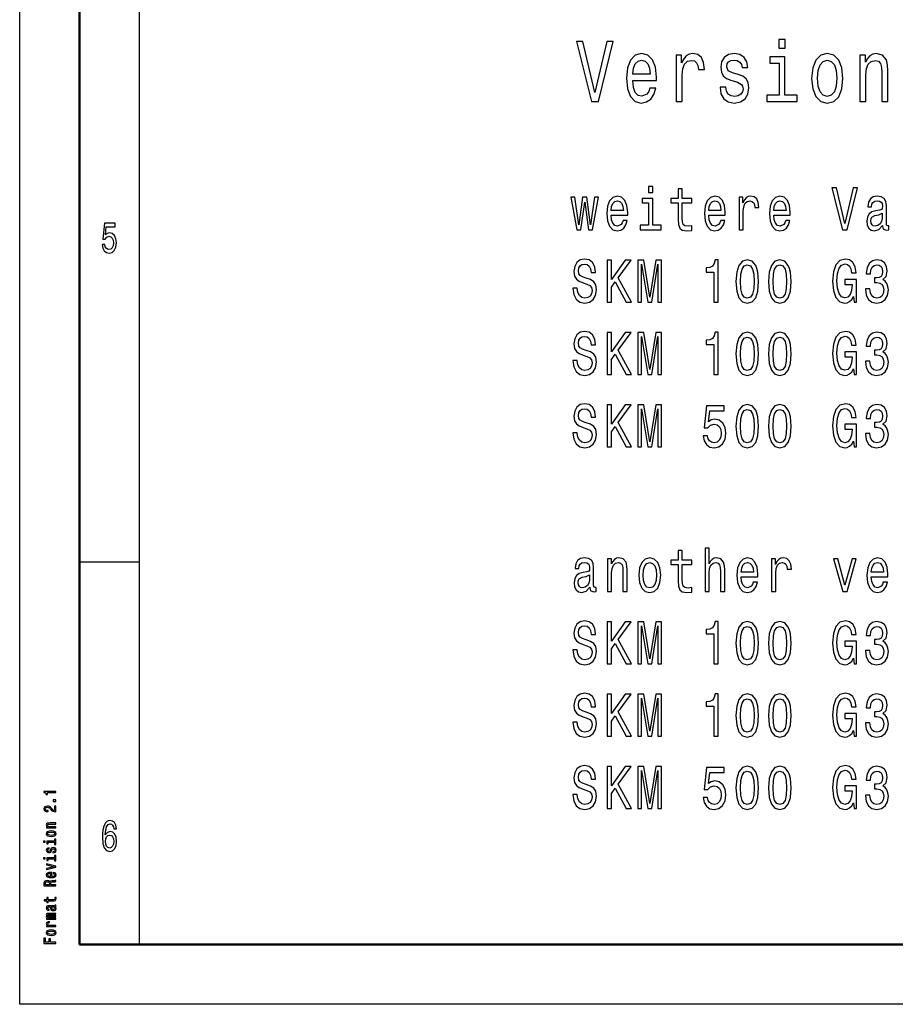
# Model space of a CAD drawing. Extents: x 0 to 420, y 0 to 297.
# Drawn here: x 0 to 73, y 0 to 82 of the extents above; entities that cross this region are included whole.
import ezdxf

# ---------------------------------------------------------------- set-up
doc = ezdxf.new("R2010")
doc.units = 0

msp = doc.modelspace()

# ---------------------------------------------------------------- linework, layer by layer
at = {"color": 7, "lineweight": 25}
for p, q in [((0, 0), (0, 297)), ((10, 5), (10, 287)), ((420, 0), (0, 0))]:
    msp.add_line(p, q, dxfattribs=at)
at = {"color": 7, "lineweight": 50}
for p, q in [((5, 5), (5, 292)), ((415, 5), (5, 5))]:
    msp.add_line(p, q, dxfattribs=at)
at = {"color": 7, "lineweight": 25, "ltscale": 0.125}
msp.add_line((5, 37), (10, 37), dxfattribs=at)
at = {"color": 7, "lineweight": 25}
for points in [[(49.061, 80.477), (48.083, 76.219), (47.077, 80.477), (46.543, 80.477), (47.802, 75.47), (48.364, 75.47), (49.595, 80.477)], [(63.98, 80.643), (63.458, 80.643), (63.458, 79.922), (63.98, 79.922)], [(51.235, 77.221), (53.213, 77.221), (53.219, 77.516), (53.129, 78.344), (52.882, 78.964), (52.489, 79.339), (51.966, 79.476), (51.455, 79.332), (51.061, 78.928), (50.808, 78.272), (50.718, 77.408), (50.803, 76.522), (51.056, 75.873), (51.443, 75.47), (51.949, 75.333), (52.387, 75.427), (52.747, 75.672), (53.011, 76.061), (53.163, 76.579), (52.674, 76.579), (52.573, 76.291), (52.427, 76.075), (52.011, 75.902), (51.691, 75.981), (51.449, 76.234), (51.292, 76.644), (51.235, 77.199)], [(54.871, 75.47), (55.366, 75.47), (55.366, 77.682), (55.416, 78.215), (55.568, 78.597), (55.815, 78.827), (56.147, 78.906), (56.394, 78.856), (56.579, 78.712), (56.692, 78.467), (56.731, 78.136), (57.231, 78.136), (57.164, 78.719), (56.978, 79.137), (56.669, 79.389), (56.248, 79.476), (55.961, 79.418), (55.714, 79.274), (55.495, 79.029), (55.321, 78.698), (55.321, 79.339), (54.871, 79.339)], [(60.047, 77.725), (59.569, 77.869), (59.215, 78.035), (59.097, 78.373), (59.131, 78.611), (59.249, 78.784), (59.44, 78.892), (59.715, 78.935), (59.979, 78.892), (60.187, 78.762), (60.322, 78.568), (60.378, 78.308), (60.861, 78.308), (60.861, 78.323), (60.777, 78.791), (60.547, 79.159), (60.187, 79.389), (59.715, 79.476), (59.237, 79.389), (58.889, 79.151), (58.67, 78.798), (58.602, 78.352), (58.653, 77.919), (58.81, 77.617), (59.069, 77.401), (59.445, 77.249), (59.996, 77.076), (60.333, 76.896), (60.423, 76.752), (60.457, 76.536), (60.406, 76.27), (60.271, 76.068), (60.052, 75.938), (59.76, 75.895), (59.451, 75.938), (59.226, 76.089), (59.074, 76.334), (59.013, 76.673), (58.535, 76.673), (58.614, 76.097), (58.844, 75.679), (59.209, 75.427), (59.715, 75.333), (60.243, 75.427), (60.631, 75.679), (60.867, 76.082), (60.951, 76.608), (60.89, 77.062), (60.715, 77.372), (60.429, 77.574)], [(63.963, 76.003), (63.963, 79.209), (62.693, 79.209), (62.693, 78.669), (63.469, 78.669), (63.469, 76.003), (62.457, 76.003), (62.457, 75.47), (64.986, 75.47), (64.986, 76.003)], [(66.189, 77.401), (66.278, 76.522), (66.537, 75.873), (66.947, 75.47), (67.498, 75.333), (68.043, 75.47), (68.453, 75.866), (68.712, 76.515), (68.807, 77.401), (68.712, 78.28), (68.453, 78.935), (68.043, 79.332), (67.498, 79.476), (66.947, 79.332), (66.537, 78.928), (66.278, 78.28)], [(70.218, 75.47), (70.712, 75.47), (70.712, 77.703), (70.763, 78.215), (70.926, 78.589), (71.179, 78.82), (71.516, 78.906), (71.785, 78.834), (71.954, 78.64), (72.038, 78.316), (72.066, 77.883), (72.066, 75.47), (72.561, 75.47), (72.561, 78.013), (72.539, 78.525), (72.437, 78.95), (72.106, 79.339), (71.589, 79.476), (71.302, 79.425), (71.061, 79.288), (70.853, 79.058), (70.69, 78.748), (70.69, 79.339), (70.218, 79.339)], [(51.235, 77.754), (51.297, 78.251), (51.449, 78.618), (51.679, 78.842), (51.983, 78.921), (52.281, 78.842), (52.511, 78.618), (52.651, 78.251), (52.702, 77.754)], [(66.694, 77.408), (66.745, 78.056), (66.902, 78.525), (67.155, 78.813), (67.498, 78.914), (67.835, 78.813), (68.088, 78.532), (68.245, 78.056), (68.301, 77.408), (68.245, 76.752), (68.088, 76.277), (67.835, 75.989), (67.498, 75.895), (67.155, 75.989), (66.902, 76.277), (66.745, 76.752)], [(52.916, 68.373), (52.55, 68.373), (52.55, 67.868), (52.916, 67.868)], [(49.431, 65.977), (50.815, 65.977), (50.819, 66.184), (50.756, 66.764), (50.583, 67.198), (50.308, 67.46), (49.942, 67.556), (49.584, 67.455), (49.309, 67.172), (49.132, 66.713), (49.069, 66.108), (49.128, 65.488), (49.305, 65.034), (49.576, 64.752), (49.93, 64.656), (50.237, 64.721), (50.489, 64.893), (50.674, 65.165), (50.78, 65.528), (50.438, 65.528), (50.367, 65.326), (50.265, 65.175), (49.974, 65.054), (49.749, 65.11), (49.58, 65.286), (49.47, 65.574), (49.431, 65.962)], [(55.028, 66.991), (55.028, 65.634), (55.052, 65.195), (55.162, 64.893), (55.382, 64.716), (55.756, 64.656), (56.165, 64.681), (56.165, 65.064), (55.866, 65.034), (55.595, 65.074), (55.449, 65.2), (55.386, 65.412), (55.374, 65.71), (55.374, 66.991), (56.165, 66.991), (56.165, 67.369), (55.374, 67.369), (55.374, 68.161), (55.028, 68.161), (55.028, 67.369), (54.43, 67.369), (54.43, 66.991)], [(57.585, 65.977), (58.97, 65.977), (58.974, 66.184), (58.911, 66.764), (58.738, 67.198), (58.462, 67.46), (58.096, 67.556), (57.738, 67.455), (57.463, 67.172), (57.286, 66.713), (57.223, 66.108), (57.282, 65.488), (57.459, 65.034), (57.731, 64.752), (58.085, 64.656), (58.391, 64.721), (58.643, 64.893), (58.828, 65.165), (58.934, 65.528), (58.592, 65.528), (58.521, 65.326), (58.419, 65.175), (58.128, 65.054), (57.904, 65.11), (57.734, 65.286), (57.624, 65.574), (57.585, 65.962)], [(60.13, 64.752), (60.476, 64.752), (60.476, 66.3), (60.512, 66.673), (60.618, 66.94), (60.791, 67.102), (61.023, 67.157), (61.196, 67.122), (61.326, 67.021), (61.405, 66.85), (61.432, 66.618), (61.782, 66.618), (61.735, 67.026), (61.605, 67.319), (61.389, 67.495), (61.094, 67.556), (60.893, 67.515), (60.72, 67.414), (60.567, 67.243), (60.445, 67.011), (60.445, 67.46), (60.13, 67.46)], [(63.021, 65.977), (64.406, 65.977), (64.41, 66.184), (64.347, 66.764), (64.174, 67.198), (63.898, 67.46), (63.533, 67.556), (63.175, 67.455), (62.899, 67.172), (62.722, 66.713), (62.659, 66.108), (62.718, 65.488), (62.895, 65.034), (63.167, 64.752), (63.521, 64.656), (63.828, 64.721), (64.079, 64.893), (64.264, 65.165), (64.37, 65.528), (64.028, 65.528), (63.957, 65.326), (63.855, 65.175), (63.564, 65.054), (63.34, 65.11), (63.171, 65.286), (63.061, 65.574), (63.021, 65.962)], [(69.653, 68.257), (68.969, 65.276), (68.265, 68.257), (67.891, 68.257), (68.772, 64.752), (69.165, 64.752), (70.027, 68.257)], [(72.127, 65.105), (72.127, 65.089), (72.147, 64.918), (72.206, 64.797), (72.454, 64.701), (72.647, 64.741), (72.647, 65.084), (72.564, 65.069), (72.454, 65.135), (72.434, 65.337), (72.434, 66.739), (72.387, 67.097), (72.249, 67.349), (72.009, 67.5), (71.671, 67.556), (71.341, 67.495), (71.097, 67.324), (70.943, 67.056), (70.892, 66.703), (70.892, 66.673), (71.203, 66.673), (71.231, 66.885), (71.317, 67.036), (71.459, 67.127), (71.659, 67.162), (71.852, 67.137), (71.99, 67.061), (72.072, 66.93), (72.1, 66.749), (72.084, 66.537), (72.021, 66.431), (71.864, 66.381), (71.569, 66.34), (71.231, 66.249), (70.991, 66.088), (70.849, 65.836), (70.806, 65.463), (70.845, 65.13), (70.967, 64.883), (71.164, 64.726), (71.435, 64.671), (71.801, 64.777)], [(46.909, 64.752), (47.224, 67.051), (47.539, 64.752), (47.869, 64.752), (48.388, 67.46), (48.054, 67.46), (47.704, 65.16), (47.393, 67.46), (47.051, 67.46), (46.74, 65.16), (46.39, 67.46), (46.06, 67.46), (46.579, 64.752)], [(49.431, 66.35), (49.474, 66.698), (49.58, 66.955), (49.741, 67.112), (49.954, 67.167), (50.162, 67.112), (50.324, 66.955), (50.422, 66.698), (50.457, 66.35)], [(52.904, 65.125), (52.904, 67.369), (52.015, 67.369), (52.015, 66.991), (52.558, 66.991), (52.558, 65.125), (51.85, 65.125), (51.85, 64.752), (53.62, 64.752), (53.62, 65.125)], [(57.585, 66.35), (57.628, 66.698), (57.734, 66.955), (57.896, 67.112), (58.108, 67.167), (58.317, 67.112), (58.478, 66.955), (58.576, 66.698), (58.612, 66.35)], [(63.021, 66.35), (63.064, 66.698), (63.171, 66.955), (63.332, 67.112), (63.544, 67.167), (63.753, 67.112), (63.914, 66.955), (64.012, 66.698), (64.048, 66.35)], [(72.088, 65.7), (72.041, 65.437), (71.915, 65.236), (71.726, 65.105), (71.494, 65.059), (71.345, 65.084), (71.238, 65.165), (71.172, 65.306), (71.152, 65.503), (71.168, 65.68), (71.231, 65.806), (71.482, 65.947), (71.801, 66.007), (72.088, 66.128)], [(6.893, 63.502), (6.946, 63.207), (7.066, 62.976), (7.243, 62.832), (7.468, 62.778), (7.716, 62.843), (7.909, 63.019), (8.032, 63.3), (8.078, 63.661), (8.036, 63.996), (7.919, 64.259), (7.735, 64.428), (7.498, 64.489), (7.314, 64.446), (7.172, 64.327), (7.24, 65.001), (7.985, 65.001), (7.985, 65.296), (7.076, 65.296), (6.941, 63.97), (7.137, 63.97), (7.28, 64.14), (7.461, 64.201), (7.618, 64.161), (7.738, 64.046), (7.814, 63.87), (7.84, 63.643), (7.814, 63.416), (7.735, 63.239), (7.615, 63.128), (7.461, 63.088), (7.331, 63.113), (7.231, 63.196), (7.157, 63.326), (7.12, 63.502)], [(46.602, 59.86), (46.244, 59.86), (46.323, 59.325), (46.52, 58.932), (46.823, 58.695), (47.232, 58.609), (47.637, 58.69), (47.94, 58.912), (48.133, 59.259), (48.203, 59.718), (48.144, 60.132), (47.979, 60.399), (47.712, 60.576), (47.354, 60.707), (47.047, 60.803), (46.846, 60.914), (46.732, 61.075), (46.697, 61.327), (46.732, 61.554), (46.835, 61.726), (46.992, 61.842), (47.208, 61.882), (47.429, 61.832), (47.602, 61.695), (47.716, 61.468), (47.771, 61.161), (48.129, 61.161), (48.129, 61.171), (48.066, 61.645), (47.881, 61.998), (47.59, 62.22), (47.196, 62.296), (46.842, 62.22), (46.567, 62.008), (46.39, 61.68), (46.327, 61.257), (46.378, 60.878), (46.528, 60.621), (46.764, 60.45), (47.086, 60.319), (47.405, 60.203), (47.645, 60.092), (47.79, 59.93), (47.842, 59.668), (47.794, 59.401), (47.672, 59.199), (47.488, 59.073), (47.248, 59.033), (46.98, 59.088), (46.776, 59.249), (46.646, 59.512)], [(49.088, 58.705), (49.45, 58.705), (49.45, 59.95), (49.773, 60.394), (50.689, 58.705), (51.13, 58.705), (50.029, 60.732), (51.099, 62.205), (50.619, 62.205), (49.45, 60.586), (49.45, 62.205), (49.088, 62.205)], [(51.677, 58.705), (51.98, 58.705), (51.98, 61.882), (52.491, 58.705), (52.829, 58.705), (53.337, 61.882), (53.337, 58.705), (53.644, 58.705), (53.644, 62.205), (53.164, 62.205), (52.66, 59.118), (52.161, 62.205), (51.677, 62.205)], [(58.026, 58.705), (58.384, 58.705), (58.384, 62.23), (58.116, 62.23), (58.045, 61.922), (57.904, 61.716), (57.687, 61.595), (57.388, 61.554), (57.388, 61.196), (58.026, 61.196)], [(59.866, 60.414), (59.925, 59.623), (60.11, 59.058), (60.405, 58.715), (60.814, 58.604), (61.22, 58.715), (61.515, 59.058), (61.696, 59.623), (61.759, 60.414), (61.696, 61.201), (61.621, 61.514), (61.515, 61.771), (61.22, 62.114), (60.814, 62.23), (60.405, 62.114), (60.11, 61.766), (59.925, 61.201)], [(60.244, 60.414), (60.276, 61.025), (60.374, 61.463), (60.551, 61.721), (60.814, 61.811), (61.074, 61.721), (61.251, 61.463), (61.349, 61.025), (61.381, 60.414), (61.349, 59.799), (61.251, 59.36), (61.074, 59.103), (60.814, 59.017), (60.551, 59.103), (60.374, 59.36), (60.276, 59.799)], [(62.585, 60.414), (62.644, 59.623), (62.828, 59.058), (63.123, 58.715), (63.533, 58.604), (63.938, 58.715), (64.233, 59.058), (64.414, 59.623), (64.477, 60.414), (64.414, 61.201), (64.339, 61.514), (64.233, 61.771), (63.938, 62.114), (63.533, 62.23), (63.123, 62.114), (62.828, 61.766), (62.644, 61.201)], [(62.962, 60.414), (62.994, 61.025), (63.092, 61.463), (63.269, 61.721), (63.533, 61.811), (63.792, 61.721), (63.969, 61.463), (64.068, 61.025), (64.099, 60.414), (64.068, 59.799), (63.969, 59.36), (63.792, 59.103), (63.533, 59.017), (63.269, 59.103), (63.092, 59.36), (62.994, 59.799)], [(69.689, 59.174), (69.756, 58.705), (69.952, 58.705), (69.952, 60.596), (68.957, 60.596), (68.957, 60.167), (69.571, 60.167), (69.571, 60.137), (69.523, 59.673), (69.398, 59.33), (69.205, 59.113), (68.965, 59.043), (68.697, 59.133), (68.489, 59.406), (68.355, 59.855), (68.308, 60.47), (68.351, 61.08), (68.485, 61.529), (68.697, 61.801), (68.985, 61.897), (69.181, 61.847), (69.342, 61.705), (69.46, 61.468), (69.527, 61.151), (69.917, 61.151), (69.815, 61.635), (69.622, 61.998), (69.35, 62.22), (69.008, 62.301), (68.56, 62.174), (68.221, 61.806), (68.005, 61.226), (67.93, 60.455), (68.005, 59.678), (68.221, 59.098), (68.54, 58.73), (68.941, 58.609), (69.165, 58.649), (69.366, 58.75), (69.539, 58.927)], [(70.696, 59.804), (70.696, 59.769), (70.759, 59.285), (70.943, 58.922), (71.234, 58.69), (71.62, 58.604), (72.029, 58.69), (72.336, 58.912), (72.533, 59.265), (72.603, 59.718), (72.572, 60.016), (72.485, 60.258), (72.344, 60.445), (72.155, 60.581), (72.411, 60.853), (72.501, 61.287), (72.442, 61.68), (72.273, 61.978), (71.998, 62.164), (71.62, 62.23), (71.266, 62.149), (70.995, 61.927), (70.818, 61.574), (70.759, 61.105), (70.759, 61.07), (71.109, 61.07), (71.14, 61.393), (71.242, 61.625), (71.408, 61.766), (71.64, 61.816), (71.844, 61.776), (71.994, 61.67), (72.084, 61.499), (72.12, 61.267), (72.084, 61.02), (71.99, 60.853), (71.825, 60.752), (71.6, 60.722), (71.447, 60.727), (71.447, 60.329), (71.64, 60.339), (71.887, 60.293), (72.072, 60.172), (72.183, 59.976), (72.222, 59.718), (72.179, 59.426), (72.065, 59.209), (71.884, 59.073), (71.644, 59.028), (71.396, 59.078), (71.215, 59.229), (71.101, 59.471), (71.057, 59.804)], [(46.602, 53.813), (46.244, 53.813), (46.323, 53.278), (46.52, 52.885), (46.823, 52.648), (47.232, 52.562), (47.637, 52.643), (47.94, 52.865), (48.133, 53.213), (48.203, 53.672), (48.144, 54.085), (47.979, 54.352), (47.712, 54.529), (47.354, 54.66), (47.047, 54.756), (46.846, 54.867), (46.732, 55.028), (46.697, 55.28), (46.732, 55.507), (46.835, 55.679), (46.992, 55.795), (47.208, 55.835), (47.429, 55.785), (47.602, 55.649), (47.716, 55.422), (47.771, 55.114), (48.129, 55.114), (48.129, 55.124), (48.066, 55.598), (47.881, 55.951), (47.59, 56.173), (47.196, 56.249), (46.842, 56.173), (46.567, 55.961), (46.39, 55.633), (46.327, 55.21), (46.378, 54.832), (46.528, 54.574), (46.764, 54.403), (47.086, 54.272), (47.405, 54.156), (47.645, 54.045), (47.79, 53.883), (47.842, 53.621), (47.794, 53.354), (47.672, 53.152), (47.488, 53.026), (47.248, 52.986), (46.98, 53.041), (46.776, 53.203), (46.646, 53.465)], [(49.088, 52.658), (49.45, 52.658), (49.45, 53.904), (49.773, 54.347), (50.689, 52.658), (51.13, 52.658), (50.029, 54.685), (51.099, 56.158), (50.619, 56.158), (49.45, 54.539), (49.45, 56.158), (49.088, 56.158)], [(51.677, 52.658), (51.98, 52.658), (51.98, 55.835), (52.491, 52.658), (52.829, 52.658), (53.337, 55.835), (53.337, 52.658), (53.644, 52.658), (53.644, 56.158), (53.164, 56.158), (52.66, 53.071), (52.161, 56.158), (51.677, 56.158)], [(58.026, 52.658), (58.384, 52.658), (58.384, 56.183), (58.116, 56.183), (58.045, 55.875), (57.904, 55.669), (57.687, 55.548), (57.388, 55.507), (57.388, 55.149), (58.026, 55.149)], [(59.866, 54.368), (59.925, 53.576), (60.11, 53.011), (60.405, 52.668), (60.814, 52.557), (61.22, 52.668), (61.515, 53.011), (61.696, 53.576), (61.759, 54.368), (61.696, 55.154), (61.621, 55.467), (61.515, 55.724), (61.22, 56.067), (60.814, 56.183), (60.405, 56.067), (60.11, 55.719), (59.925, 55.154)], [(62.585, 54.368), (62.644, 53.576), (62.828, 53.011), (63.123, 52.668), (63.533, 52.557), (63.938, 52.668), (64.233, 53.011), (64.414, 53.576), (64.477, 54.368), (64.414, 55.154), (64.339, 55.467), (64.233, 55.724), (63.938, 56.067), (63.533, 56.183), (63.123, 56.067), (62.828, 55.719), (62.644, 55.154)], [(69.689, 53.127), (69.756, 52.658), (69.952, 52.658), (69.952, 54.549), (68.957, 54.549), (68.957, 54.12), (69.571, 54.12), (69.571, 54.09), (69.523, 53.626), (69.398, 53.283), (69.205, 53.066), (68.965, 52.996), (68.697, 53.087), (68.489, 53.359), (68.355, 53.808), (68.308, 54.423), (68.351, 55.033), (68.485, 55.482), (68.697, 55.754), (68.985, 55.85), (69.181, 55.8), (69.342, 55.659), (69.46, 55.422), (69.527, 55.104), (69.917, 55.104), (69.815, 55.588), (69.622, 55.951), (69.35, 56.173), (69.008, 56.254), (68.56, 56.128), (68.221, 55.759), (68.005, 55.18), (67.93, 54.408), (68.005, 53.631), (68.221, 53.051), (68.54, 52.683), (68.941, 52.562), (69.165, 52.602), (69.366, 52.703), (69.539, 52.88)], [(70.696, 53.757), (70.696, 53.722), (70.759, 53.238), (70.943, 52.875), (71.234, 52.643), (71.62, 52.557), (72.029, 52.643), (72.336, 52.865), (72.533, 53.218), (72.603, 53.672), (72.572, 53.969), (72.485, 54.211), (72.344, 54.398), (72.155, 54.534), (72.411, 54.806), (72.501, 55.24), (72.442, 55.633), (72.273, 55.931), (71.998, 56.118), (71.62, 56.183), (71.266, 56.102), (70.995, 55.881), (70.818, 55.528), (70.759, 55.058), (70.759, 55.023), (71.109, 55.023), (71.14, 55.346), (71.242, 55.578), (71.408, 55.719), (71.64, 55.77), (71.844, 55.729), (71.994, 55.623), (72.084, 55.452), (72.12, 55.22), (72.084, 54.973), (71.99, 54.806), (71.825, 54.705), (71.6, 54.675), (71.447, 54.68), (71.447, 54.282), (71.64, 54.292), (71.887, 54.247), (72.072, 54.125), (72.183, 53.929), (72.222, 53.672), (72.179, 53.379), (72.065, 53.162), (71.884, 53.026), (71.644, 52.981), (71.396, 53.031), (71.215, 53.182), (71.101, 53.424), (71.057, 53.757)], [(60.244, 54.368), (60.276, 54.978), (60.374, 55.417), (60.551, 55.674), (60.814, 55.765), (61.074, 55.674), (61.251, 55.417), (61.349, 54.978), (61.381, 54.368), (61.349, 53.752), (61.251, 53.314), (61.074, 53.056), (60.814, 52.971), (60.551, 53.056), (60.374, 53.314), (60.276, 53.752)], [(62.962, 54.368), (62.994, 54.978), (63.092, 55.417), (63.269, 55.674), (63.533, 55.765), (63.792, 55.674), (63.969, 55.417), (64.068, 54.978), (64.099, 54.368), (64.068, 53.752), (63.969, 53.314), (63.792, 53.056), (63.533, 52.971), (63.269, 53.056), (63.092, 53.314), (62.994, 53.752)], [(46.602, 47.766), (46.244, 47.766), (46.323, 47.231), (46.52, 46.838), (46.823, 46.601), (47.232, 46.515), (47.637, 46.596), (47.94, 46.818), (48.133, 47.166), (48.203, 47.625), (48.144, 48.038), (47.979, 48.306), (47.712, 48.482), (47.354, 48.613), (47.047, 48.709), (46.846, 48.82), (46.732, 48.981), (46.697, 49.234), (46.732, 49.461), (46.835, 49.632), (46.992, 49.748), (47.208, 49.788), (47.429, 49.738), (47.602, 49.602), (47.716, 49.375), (47.771, 49.067), (48.129, 49.067), (48.129, 49.077), (48.066, 49.551), (47.881, 49.904), (47.59, 50.126), (47.196, 50.202), (46.842, 50.126), (46.567, 49.914), (46.39, 49.587), (46.327, 49.163), (46.378, 48.785), (46.528, 48.528), (46.764, 48.356), (47.086, 48.225), (47.405, 48.109), (47.645, 47.998), (47.79, 47.837), (47.842, 47.574), (47.794, 47.307), (47.672, 47.105), (47.488, 46.979), (47.248, 46.939), (46.98, 46.994), (46.776, 47.156), (46.646, 47.418)], [(49.088, 46.611), (49.45, 46.611), (49.45, 47.857), (49.773, 48.301), (50.689, 46.611), (51.13, 46.611), (50.029, 48.638), (51.099, 50.111), (50.619, 50.111), (49.45, 48.492), (49.45, 50.111), (49.088, 50.111)], [(51.677, 46.611), (51.98, 46.611), (51.98, 49.788), (52.491, 46.611), (52.829, 46.611), (53.337, 49.788), (53.337, 46.611), (53.644, 46.611), (53.644, 50.111), (53.164, 50.111), (52.66, 47.025), (52.161, 50.111), (51.677, 50.111)], [(57.121, 47.524), (57.207, 47.11), (57.4, 46.788), (57.683, 46.586), (58.045, 46.51), (58.443, 46.601), (58.753, 46.848), (58.95, 47.241), (59.025, 47.746), (58.958, 48.215), (58.769, 48.583), (58.474, 48.82), (58.092, 48.906), (57.797, 48.845), (57.569, 48.679), (57.679, 49.622), (58.875, 49.622), (58.875, 50.035), (57.416, 50.035), (57.199, 48.18), (57.514, 48.18), (57.742, 48.417), (58.033, 48.502), (58.285, 48.447), (58.478, 48.285), (58.6, 48.038), (58.643, 47.721), (58.6, 47.403), (58.474, 47.156), (58.281, 46.999), (58.033, 46.944), (57.825, 46.979), (57.664, 47.095), (57.546, 47.277), (57.487, 47.524)], [(59.866, 48.321), (59.925, 47.529), (60.11, 46.964), (60.405, 46.621), (60.814, 46.51), (61.22, 46.621), (61.515, 46.964), (61.696, 47.529), (61.759, 48.321), (61.696, 49.107), (61.621, 49.42), (61.515, 49.677), (61.22, 50.02), (60.814, 50.136), (60.405, 50.02), (60.11, 49.672), (59.925, 49.107)], [(60.244, 48.321), (60.276, 48.931), (60.374, 49.37), (60.551, 49.627), (60.814, 49.718), (61.074, 49.627), (61.251, 49.37), (61.349, 48.931), (61.381, 48.321), (61.349, 47.705), (61.251, 47.267), (61.074, 47.009), (60.814, 46.924), (60.551, 47.009), (60.374, 47.267), (60.276, 47.705)], [(62.585, 48.321), (62.644, 47.529), (62.828, 46.964), (63.123, 46.621), (63.533, 46.51), (63.938, 46.621), (64.233, 46.964), (64.414, 47.529), (64.477, 48.321), (64.414, 49.107), (64.339, 49.42), (64.233, 49.677), (63.938, 50.02), (63.533, 50.136), (63.123, 50.02), (62.828, 49.672), (62.644, 49.107)], [(62.962, 48.321), (62.994, 48.931), (63.092, 49.37), (63.269, 49.627), (63.533, 49.718), (63.792, 49.627), (63.969, 49.37), (64.068, 48.931), (64.099, 48.321), (64.068, 47.705), (63.969, 47.267), (63.792, 47.009), (63.533, 46.924), (63.269, 47.009), (63.092, 47.267), (62.994, 47.705)], [(69.689, 47.08), (69.756, 46.611), (69.952, 46.611), (69.952, 48.502), (68.957, 48.502), (68.957, 48.074), (69.571, 48.074), (69.571, 48.043), (69.523, 47.579), (69.398, 47.236), (69.205, 47.02), (68.965, 46.949), (68.697, 47.04), (68.489, 47.312), (68.355, 47.761), (68.308, 48.376), (68.351, 48.986), (68.485, 49.435), (68.697, 49.708), (68.985, 49.803), (69.181, 49.753), (69.342, 49.612), (69.46, 49.375), (69.527, 49.057), (69.917, 49.057), (69.815, 49.541), (69.622, 49.904), (69.35, 50.126), (69.008, 50.207), (68.56, 50.081), (68.221, 49.713), (68.005, 49.133), (67.93, 48.361), (68.005, 47.584), (68.221, 47.004), (68.54, 46.636), (68.941, 46.515), (69.165, 46.556), (69.366, 46.656), (69.539, 46.833)], [(70.696, 47.711), (70.696, 47.675), (70.759, 47.191), (70.943, 46.828), (71.234, 46.596), (71.62, 46.51), (72.029, 46.596), (72.336, 46.818), (72.533, 47.171), (72.603, 47.625), (72.572, 47.922), (72.485, 48.164), (72.344, 48.351), (72.155, 48.487), (72.411, 48.759), (72.501, 49.193), (72.442, 49.587), (72.273, 49.884), (71.998, 50.071), (71.62, 50.136), (71.266, 50.056), (70.995, 49.834), (70.818, 49.481), (70.759, 49.012), (70.759, 48.976), (71.109, 48.976), (71.14, 49.299), (71.242, 49.531), (71.408, 49.672), (71.64, 49.723), (71.844, 49.682), (71.994, 49.576), (72.084, 49.405), (72.12, 49.173), (72.084, 48.926), (71.99, 48.759), (71.825, 48.659), (71.6, 48.628), (71.447, 48.633), (71.447, 48.235), (71.64, 48.245), (71.887, 48.2), (72.072, 48.079), (72.183, 47.882), (72.222, 47.625), (72.179, 47.332), (72.065, 47.115), (71.884, 46.979), (71.644, 46.934), (71.396, 46.984), (71.215, 47.136), (71.101, 47.378), (71.057, 47.711)], [(55.028, 36.757), (55.028, 35.4), (55.052, 34.961), (55.162, 34.659), (55.382, 34.482), (55.756, 34.422), (56.165, 34.447), (56.165, 34.83), (55.866, 34.8), (55.595, 34.84), (55.449, 34.966), (55.386, 35.178), (55.374, 35.476), (55.374, 36.757), (56.165, 36.757), (56.165, 37.135), (55.374, 37.135), (55.374, 37.927), (55.028, 37.927), (55.028, 37.135), (54.43, 37.135), (54.43, 36.757)], [(57.282, 34.517), (57.628, 34.517), (57.628, 36.081), (57.664, 36.439), (57.778, 36.701), (57.955, 36.863), (58.191, 36.923), (58.38, 36.873), (58.498, 36.736), (58.557, 36.509), (58.576, 36.207), (58.576, 34.517), (58.922, 34.517), (58.922, 36.298), (58.907, 36.656), (58.836, 36.953), (58.604, 37.226), (58.242, 37.321), (58.045, 37.286), (57.876, 37.19), (57.734, 37.039), (57.628, 36.832), (57.628, 38.138), (57.282, 38.138)], [(47.665, 34.87), (47.665, 34.855), (47.684, 34.684), (47.743, 34.563), (47.991, 34.467), (48.184, 34.507), (48.184, 34.85), (48.101, 34.835), (47.991, 34.901), (47.971, 35.102), (47.971, 36.504), (47.924, 36.863), (47.787, 37.115), (47.547, 37.266), (47.208, 37.321), (46.878, 37.261), (46.634, 37.089), (46.481, 36.822), (46.429, 36.469), (46.429, 36.439), (46.74, 36.439), (46.768, 36.651), (46.854, 36.802), (46.996, 36.893), (47.196, 36.928), (47.389, 36.903), (47.527, 36.827), (47.609, 36.696), (47.637, 36.515), (47.621, 36.303), (47.558, 36.197), (47.401, 36.146), (47.106, 36.106), (46.768, 36.015), (46.528, 35.854), (46.386, 35.602), (46.343, 35.229), (46.382, 34.896), (46.504, 34.649), (46.701, 34.492), (46.972, 34.437), (47.338, 34.543)], [(49.128, 34.517), (49.474, 34.517), (49.474, 36.081), (49.509, 36.439), (49.623, 36.701), (49.8, 36.863), (50.036, 36.923), (50.225, 36.873), (50.343, 36.736), (50.402, 36.509), (50.422, 36.207), (50.422, 34.517), (50.768, 34.517), (50.768, 36.298), (50.752, 36.656), (50.682, 36.953), (50.45, 37.226), (50.088, 37.321), (49.887, 37.286), (49.718, 37.19), (49.572, 37.029), (49.458, 36.812), (49.458, 37.226), (49.128, 37.226)], [(51.744, 35.869), (51.807, 35.254), (51.988, 34.8), (52.275, 34.517), (52.66, 34.422), (53.042, 34.517), (53.329, 34.795), (53.51, 35.249), (53.577, 35.869), (53.51, 36.484), (53.329, 36.943), (53.042, 37.221), (52.66, 37.321), (52.275, 37.221), (51.988, 36.938), (51.807, 36.484)], [(60.303, 35.743), (61.688, 35.743), (61.692, 35.95), (61.629, 36.53), (61.456, 36.963), (61.18, 37.226), (60.814, 37.321), (60.457, 37.221), (60.181, 36.938), (60.004, 36.479), (59.941, 35.874), (60, 35.254), (60.177, 34.8), (60.449, 34.517), (60.803, 34.422), (61.11, 34.487), (61.361, 34.659), (61.546, 34.931), (61.652, 35.294), (61.31, 35.294), (61.239, 35.092), (61.137, 34.941), (60.846, 34.82), (60.622, 34.875), (60.453, 35.052), (60.342, 35.339), (60.303, 35.728)], [(62.848, 34.517), (63.194, 34.517), (63.194, 36.066), (63.23, 36.439), (63.336, 36.706), (63.509, 36.868), (63.741, 36.923), (63.914, 36.888), (64.044, 36.787), (64.123, 36.615), (64.15, 36.383), (64.5, 36.383), (64.453, 36.792), (64.323, 37.084), (64.107, 37.261), (63.812, 37.321), (63.611, 37.281), (63.438, 37.18), (63.285, 37.009), (63.163, 36.777), (63.163, 37.226), (62.848, 37.226)], [(68.788, 34.517), (69.154, 34.517), (69.925, 37.226), (69.567, 37.226), (68.973, 35.042), (68.367, 37.226), (68.005, 37.226)], [(71.175, 35.743), (72.56, 35.743), (72.564, 35.95), (72.501, 36.53), (72.328, 36.963), (72.053, 37.226), (71.687, 37.321), (71.329, 37.221), (71.054, 36.938), (70.877, 36.479), (70.814, 35.874), (70.873, 35.254), (71.05, 34.8), (71.321, 34.517), (71.675, 34.422), (71.982, 34.487), (72.234, 34.659), (72.419, 34.931), (72.525, 35.294), (72.183, 35.294), (72.112, 35.092), (72.009, 34.941), (71.718, 34.82), (71.494, 34.875), (71.325, 35.052), (71.215, 35.339), (71.175, 35.728)], [(52.098, 35.874), (52.133, 36.328), (52.243, 36.656), (52.42, 36.857), (52.66, 36.928), (52.896, 36.857), (53.073, 36.661), (53.183, 36.328), (53.223, 35.874), (53.183, 35.415), (53.073, 35.082), (52.896, 34.881), (52.66, 34.815), (52.42, 34.881), (52.243, 35.082), (52.133, 35.415)], [(60.303, 36.116), (60.346, 36.464), (60.453, 36.721), (60.614, 36.878), (60.826, 36.933), (61.035, 36.878), (61.196, 36.721), (61.294, 36.464), (61.33, 36.116)], [(71.175, 36.116), (71.219, 36.464), (71.325, 36.721), (71.486, 36.878), (71.699, 36.933), (71.907, 36.878), (72.068, 36.721), (72.167, 36.464), (72.202, 36.116)], [(47.625, 35.466), (47.578, 35.203), (47.452, 35.002), (47.263, 34.87), (47.031, 34.825), (46.882, 34.85), (46.776, 34.931), (46.709, 35.072), (46.689, 35.269), (46.705, 35.445), (46.768, 35.571), (47.019, 35.713), (47.338, 35.773), (47.625, 35.894)], [(46.602, 29.625), (46.244, 29.625), (46.323, 29.091), (46.52, 28.698), (46.823, 28.461), (47.232, 28.375), (47.637, 28.455), (47.94, 28.677), (48.133, 29.025), (48.203, 29.484), (48.144, 29.898), (47.979, 30.165), (47.712, 30.342), (47.354, 30.473), (47.047, 30.569), (46.846, 30.68), (46.732, 30.841), (46.697, 31.093), (46.732, 31.32), (46.835, 31.491), (46.992, 31.607), (47.208, 31.648), (47.429, 31.597), (47.602, 31.461), (47.716, 31.234), (47.771, 30.927), (48.129, 30.927), (48.129, 30.937), (48.066, 31.411), (47.881, 31.764), (47.59, 31.986), (47.196, 32.061), (46.842, 31.986), (46.567, 31.774), (46.39, 31.446), (46.327, 31.022), (46.378, 30.644), (46.528, 30.387), (46.764, 30.216), (47.086, 30.084), (47.405, 29.968), (47.645, 29.857), (47.79, 29.696), (47.842, 29.434), (47.794, 29.167), (47.672, 28.965), (47.488, 28.839), (47.248, 28.798), (46.98, 28.854), (46.776, 29.015), (46.646, 29.278)], [(49.088, 28.471), (49.45, 28.471), (49.45, 29.716), (49.773, 30.16), (50.689, 28.471), (51.13, 28.471), (50.029, 30.498), (51.099, 31.971), (50.619, 31.971), (49.45, 30.352), (49.45, 31.971), (49.088, 31.971)], [(51.677, 28.471), (51.98, 28.471), (51.98, 31.648), (52.491, 28.471), (52.829, 28.471), (53.337, 31.648), (53.337, 28.471), (53.644, 28.471), (53.644, 31.971), (53.164, 31.971), (52.66, 28.884), (52.161, 31.971), (51.677, 31.971)], [(58.026, 28.471), (58.384, 28.471), (58.384, 31.996), (58.116, 31.996), (58.045, 31.688), (57.904, 31.481), (57.687, 31.36), (57.388, 31.32), (57.388, 30.962), (58.026, 30.962)], [(59.866, 30.18), (59.925, 29.388), (60.11, 28.824), (60.405, 28.481), (60.814, 28.37), (61.22, 28.481), (61.515, 28.824), (61.696, 29.388), (61.759, 30.18), (61.696, 30.967), (61.621, 31.28), (61.515, 31.537), (61.22, 31.88), (60.814, 31.996), (60.405, 31.88), (60.11, 31.532), (59.925, 30.967)], [(60.244, 30.18), (60.276, 30.79), (60.374, 31.229), (60.551, 31.486), (60.814, 31.577), (61.074, 31.486), (61.251, 31.229), (61.349, 30.79), (61.381, 30.18), (61.349, 29.565), (61.251, 29.126), (61.074, 28.869), (60.814, 28.783), (60.551, 28.869), (60.374, 29.126), (60.276, 29.565)], [(62.585, 30.18), (62.644, 29.388), (62.828, 28.824), (63.123, 28.481), (63.533, 28.37), (63.938, 28.481), (64.233, 28.824), (64.414, 29.388), (64.477, 30.18), (64.414, 30.967), (64.339, 31.28), (64.233, 31.537), (63.938, 31.88), (63.533, 31.996), (63.123, 31.88), (62.828, 31.532), (62.644, 30.967)], [(62.962, 30.18), (62.994, 30.79), (63.092, 31.229), (63.269, 31.486), (63.533, 31.577), (63.792, 31.486), (63.969, 31.229), (64.068, 30.79), (64.099, 30.18), (64.068, 29.565), (63.969, 29.126), (63.792, 28.869), (63.533, 28.783), (63.269, 28.869), (63.092, 29.126), (62.994, 29.565)], [(69.689, 28.94), (69.756, 28.471), (69.952, 28.471), (69.952, 30.362), (68.957, 30.362), (68.957, 29.933), (69.571, 29.933), (69.571, 29.903), (69.523, 29.439), (69.398, 29.096), (69.205, 28.879), (68.965, 28.808), (68.697, 28.899), (68.489, 29.172), (68.355, 29.62), (68.308, 30.236), (68.351, 30.846), (68.485, 31.295), (68.697, 31.567), (68.985, 31.663), (69.181, 31.613), (69.342, 31.471), (69.46, 31.234), (69.527, 30.917), (69.917, 30.917), (69.815, 31.401), (69.622, 31.764), (69.35, 31.986), (69.008, 32.066), (68.56, 31.94), (68.221, 31.572), (68.005, 30.992), (67.93, 30.221), (68.005, 29.444), (68.221, 28.864), (68.54, 28.496), (68.941, 28.375), (69.165, 28.415), (69.366, 28.516), (69.539, 28.692)], [(70.696, 29.57), (70.696, 29.535), (70.759, 29.051), (70.943, 28.687), (71.234, 28.455), (71.62, 28.37), (72.029, 28.455), (72.336, 28.677), (72.533, 29.03), (72.603, 29.484), (72.572, 29.782), (72.485, 30.024), (72.344, 30.211), (72.155, 30.347), (72.411, 30.619), (72.501, 31.053), (72.442, 31.446), (72.273, 31.744), (71.998, 31.93), (71.62, 31.996), (71.266, 31.915), (70.995, 31.693), (70.818, 31.34), (70.759, 30.871), (70.759, 30.836), (71.109, 30.836), (71.14, 31.159), (71.242, 31.391), (71.408, 31.532), (71.64, 31.582), (71.844, 31.542), (71.994, 31.436), (72.084, 31.265), (72.12, 31.033), (72.084, 30.785), (71.99, 30.619), (71.825, 30.518), (71.6, 30.488), (71.447, 30.493), (71.447, 30.095), (71.64, 30.105), (71.887, 30.059), (72.072, 29.938), (72.183, 29.741), (72.222, 29.484), (72.179, 29.192), (72.065, 28.975), (71.884, 28.839), (71.644, 28.793), (71.396, 28.844), (71.215, 28.995), (71.101, 29.237), (71.057, 29.57)], [(46.602, 23.579), (46.244, 23.579), (46.323, 23.044), (46.52, 22.651), (46.823, 22.414), (47.232, 22.328), (47.637, 22.409), (47.94, 22.631), (48.133, 22.979), (48.203, 23.437), (48.144, 23.851), (47.979, 24.118), (47.712, 24.295), (47.354, 24.426), (47.047, 24.522), (46.846, 24.633), (46.732, 24.794), (46.697, 25.046), (46.732, 25.273), (46.835, 25.445), (46.992, 25.561), (47.208, 25.601), (47.429, 25.551), (47.602, 25.414), (47.716, 25.187), (47.771, 24.88), (48.129, 24.88), (48.129, 24.89), (48.066, 25.364), (47.881, 25.717), (47.59, 25.939), (47.196, 26.015), (46.842, 25.939), (46.567, 25.727), (46.39, 25.399), (46.327, 24.976), (46.378, 24.597), (46.528, 24.34), (46.764, 24.169), (47.086, 24.038), (47.405, 23.922), (47.645, 23.811), (47.79, 23.649), (47.842, 23.387), (47.794, 23.12), (47.672, 22.918), (47.488, 22.792), (47.248, 22.752), (46.98, 22.807), (46.776, 22.968), (46.646, 23.231)], [(49.088, 22.424), (49.45, 22.424), (49.45, 23.669), (49.773, 24.113), (50.689, 22.424), (51.13, 22.424), (50.029, 24.451), (51.099, 25.924), (50.619, 25.924), (49.45, 24.305), (49.45, 25.924), (49.088, 25.924)], [(51.677, 22.424), (51.98, 22.424), (51.98, 25.601), (52.491, 22.424), (52.829, 22.424), (53.337, 25.601), (53.337, 22.424), (53.644, 22.424), (53.644, 25.924), (53.164, 25.924), (52.66, 22.837), (52.161, 25.924), (51.677, 25.924)], [(58.026, 22.424), (58.384, 22.424), (58.384, 25.949), (58.116, 25.949), (58.045, 25.641), (57.904, 25.435), (57.687, 25.314), (57.388, 25.273), (57.388, 24.915), (58.026, 24.915)], [(59.866, 24.133), (59.925, 23.342), (60.11, 22.777), (60.405, 22.434), (60.814, 22.323), (61.22, 22.434), (61.515, 22.777), (61.696, 23.342), (61.759, 24.133), (61.696, 24.92), (61.621, 25.233), (61.515, 25.49), (61.22, 25.833), (60.814, 25.949), (60.405, 25.833), (60.11, 25.485), (59.925, 24.92)], [(60.244, 24.133), (60.276, 24.744), (60.374, 25.182), (60.551, 25.44), (60.814, 25.53), (61.074, 25.44), (61.251, 25.182), (61.349, 24.744), (61.381, 24.133), (61.349, 23.518), (61.251, 23.079), (61.074, 22.822), (60.814, 22.736), (60.551, 22.822), (60.374, 23.079), (60.276, 23.518)], [(62.585, 24.133), (62.644, 23.342), (62.828, 22.777), (63.123, 22.434), (63.533, 22.323), (63.938, 22.434), (64.233, 22.777), (64.414, 23.342), (64.477, 24.133), (64.414, 24.92), (64.339, 25.233), (64.233, 25.49), (63.938, 25.833), (63.533, 25.949), (63.123, 25.833), (62.828, 25.485), (62.644, 24.92)], [(62.962, 24.133), (62.994, 24.744), (63.092, 25.182), (63.269, 25.44), (63.533, 25.53), (63.792, 25.44), (63.969, 25.182), (64.068, 24.744), (64.099, 24.133), (64.068, 23.518), (63.969, 23.079), (63.792, 22.822), (63.533, 22.736), (63.269, 22.822), (63.092, 23.079), (62.994, 23.518)], [(69.689, 22.893), (69.756, 22.424), (69.952, 22.424), (69.952, 24.315), (68.957, 24.315), (68.957, 23.886), (69.571, 23.886), (69.571, 23.856), (69.523, 23.392), (69.398, 23.049), (69.205, 22.832), (68.965, 22.762), (68.697, 22.852), (68.489, 23.125), (68.355, 23.574), (68.308, 24.189), (68.351, 24.799), (68.485, 25.248), (68.697, 25.52), (68.985, 25.616), (69.181, 25.566), (69.342, 25.424), (69.46, 25.187), (69.527, 24.87), (69.917, 24.87), (69.815, 25.354), (69.622, 25.717), (69.35, 25.939), (69.008, 26.02), (68.56, 25.894), (68.221, 25.525), (68.005, 24.945), (67.93, 24.174), (68.005, 23.397), (68.221, 22.817), (68.54, 22.449), (68.941, 22.328), (69.165, 22.368), (69.366, 22.469), (69.539, 22.646)], [(70.696, 23.523), (70.696, 23.488), (70.759, 23.004), (70.943, 22.641), (71.234, 22.409), (71.62, 22.323), (72.029, 22.409), (72.336, 22.631), (72.533, 22.984), (72.603, 23.437), (72.572, 23.735), (72.485, 23.977), (72.344, 24.164), (72.155, 24.3), (72.411, 24.572), (72.501, 25.006), (72.442, 25.399), (72.273, 25.697), (71.998, 25.883), (71.62, 25.949), (71.266, 25.868), (70.995, 25.646), (70.818, 25.293), (70.759, 24.824), (70.759, 24.789), (71.109, 24.789), (71.14, 25.112), (71.242, 25.344), (71.408, 25.485), (71.64, 25.535), (71.844, 25.495), (71.994, 25.389), (72.084, 25.218), (72.12, 24.986), (72.084, 24.739), (71.99, 24.572), (71.825, 24.471), (71.6, 24.441), (71.447, 24.446), (71.447, 24.048), (71.64, 24.058), (71.887, 24.012), (72.072, 23.891), (72.183, 23.695), (72.222, 23.437), (72.179, 23.145), (72.065, 22.928), (71.884, 22.792), (71.644, 22.747), (71.396, 22.797), (71.215, 22.948), (71.101, 23.19), (71.057, 23.523)], [(46.602, 17.532), (46.244, 17.532), (46.323, 16.997), (46.52, 16.604), (46.823, 16.367), (47.232, 16.281), (47.637, 16.362), (47.94, 16.584), (48.133, 16.932), (48.203, 17.391), (48.144, 17.804), (47.979, 18.071), (47.712, 18.248), (47.354, 18.379), (47.047, 18.475), (46.846, 18.586), (46.732, 18.747), (46.697, 18.999), (46.732, 19.226), (46.835, 19.398), (46.992, 19.514), (47.208, 19.554), (47.429, 19.504), (47.602, 19.368), (47.716, 19.141), (47.771, 18.833), (48.129, 18.833), (48.129, 18.843), (48.066, 19.317), (47.881, 19.67), (47.59, 19.892), (47.196, 19.968), (46.842, 19.892), (46.567, 19.68), (46.39, 19.352), (46.327, 18.929), (46.378, 18.551), (46.528, 18.293), (46.764, 18.122), (47.086, 17.991), (47.405, 17.875), (47.645, 17.764), (47.79, 17.602), (47.842, 17.34), (47.794, 17.073), (47.672, 16.871), (47.488, 16.745), (47.248, 16.705), (46.98, 16.76), (46.776, 16.922), (46.646, 17.184)], [(49.088, 16.377), (49.45, 16.377), (49.45, 17.623), (49.773, 18.066), (50.689, 16.377), (51.13, 16.377), (50.029, 18.404), (51.099, 19.877), (50.619, 19.877), (49.45, 18.258), (49.45, 19.877), (49.088, 19.877)], [(51.677, 16.377), (51.98, 16.377), (51.98, 19.554), (52.491, 16.377), (52.829, 16.377), (53.337, 19.554), (53.337, 16.377), (53.644, 16.377), (53.644, 19.877), (53.164, 19.877), (52.66, 16.79), (52.161, 19.877), (51.677, 19.877)], [(57.121, 17.29), (57.207, 16.876), (57.4, 16.553), (57.683, 16.352), (58.045, 16.276), (58.443, 16.367), (58.753, 16.614), (58.95, 17.007), (59.025, 17.512), (58.958, 17.981), (58.769, 18.349), (58.474, 18.586), (58.092, 18.672), (57.797, 18.611), (57.569, 18.445), (57.679, 19.388), (58.875, 19.388), (58.875, 19.801), (57.416, 19.801), (57.199, 17.945), (57.514, 17.945), (57.742, 18.182), (58.033, 18.268), (58.285, 18.213), (58.478, 18.051), (58.6, 17.804), (58.643, 17.486), (58.6, 17.169), (58.474, 16.922), (58.281, 16.765), (58.033, 16.71), (57.825, 16.745), (57.664, 16.861), (57.546, 17.043), (57.487, 17.29)], [(59.866, 18.087), (59.925, 17.295), (60.11, 16.73), (60.405, 16.387), (60.814, 16.276), (61.22, 16.387), (61.515, 16.73), (61.696, 17.295), (61.759, 18.087), (61.696, 18.873), (61.621, 19.186), (61.515, 19.443), (61.22, 19.786), (60.814, 19.902), (60.405, 19.786), (60.11, 19.438), (59.925, 18.873)], [(62.585, 18.087), (62.644, 17.295), (62.828, 16.73), (63.123, 16.387), (63.533, 16.276), (63.938, 16.387), (64.233, 16.73), (64.414, 17.295), (64.477, 18.087), (64.414, 18.873), (64.339, 19.186), (64.233, 19.443), (63.938, 19.786), (63.533, 19.902), (63.123, 19.786), (62.828, 19.438), (62.644, 18.873)], [(69.689, 16.846), (69.756, 16.377), (69.952, 16.377), (69.952, 18.268), (68.957, 18.268), (68.957, 17.839), (69.571, 17.839), (69.571, 17.809), (69.523, 17.345), (69.398, 17.002), (69.205, 16.785), (68.965, 16.715), (68.697, 16.806), (68.489, 17.078), (68.355, 17.527), (68.308, 18.142), (68.351, 18.752), (68.485, 19.201), (68.697, 19.473), (68.985, 19.569), (69.181, 19.519), (69.342, 19.378), (69.46, 19.141), (69.527, 18.823), (69.917, 18.823), (69.815, 19.307), (69.622, 19.67), (69.35, 19.892), (69.008, 19.973), (68.56, 19.847), (68.221, 19.479), (68.005, 18.899), (67.93, 18.127), (68.005, 17.35), (68.221, 16.77), (68.54, 16.402), (68.941, 16.281), (69.165, 16.321), (69.366, 16.422), (69.539, 16.599)], [(70.696, 17.476), (70.696, 17.441), (70.759, 16.957), (70.943, 16.594), (71.234, 16.362), (71.62, 16.276), (72.029, 16.362), (72.336, 16.584), (72.533, 16.937), (72.603, 17.391), (72.572, 17.688), (72.485, 17.93), (72.344, 18.117), (72.155, 18.253), (72.411, 18.525), (72.501, 18.959), (72.442, 19.352), (72.273, 19.65), (71.998, 19.837), (71.62, 19.902), (71.266, 19.821), (70.995, 19.6), (70.818, 19.247), (70.759, 18.778), (70.759, 18.742), (71.109, 18.742), (71.14, 19.065), (71.242, 19.297), (71.408, 19.438), (71.64, 19.489), (71.844, 19.448), (71.994, 19.342), (72.084, 19.171), (72.12, 18.939), (72.084, 18.692), (71.99, 18.525), (71.825, 18.424), (71.6, 18.394), (71.447, 18.399), (71.447, 18.001), (71.64, 18.011), (71.887, 17.966), (72.072, 17.845), (72.183, 17.648), (72.222, 17.391), (72.179, 17.098), (72.065, 16.881), (71.884, 16.745), (71.644, 16.7), (71.396, 16.75), (71.215, 16.901), (71.101, 17.144), (71.057, 17.476)], [(60.244, 18.087), (60.276, 18.697), (60.374, 19.136), (60.551, 19.393), (60.814, 19.484), (61.074, 19.393), (61.251, 19.136), (61.349, 18.697), (61.381, 18.087), (61.349, 17.471), (61.251, 17.033), (61.074, 16.775), (60.814, 16.69), (60.551, 16.775), (60.374, 17.033), (60.276, 17.471)], [(62.962, 18.087), (62.994, 18.697), (63.092, 19.136), (63.269, 19.393), (63.533, 19.484), (63.792, 19.393), (63.969, 19.136), (64.068, 18.697), (64.099, 18.087), (64.068, 17.471), (63.969, 17.033), (63.792, 16.775), (63.533, 16.69), (63.269, 16.775), (63.092, 17.033), (62.994, 17.471)], [(3.024, 17.695), (3.024, 17.784), (2.017, 17.784), (2.017, 17.717), (2.104, 17.7), (2.164, 17.664), (2.198, 17.61), (2.21, 17.536), (2.312, 17.536), (2.312, 17.695)], [(3.024, 16.094), (3.024, 16.561), (2.9, 16.561), (2.9, 16.192), (2.832, 16.212), (2.776, 16.247), (2.674, 16.356), (2.63, 16.414), (2.568, 16.479), (2.496, 16.525), (2.411, 16.551), (2.315, 16.561), (2.194, 16.544), (2.099, 16.498), (2.038, 16.428), (2.017, 16.337), (2.041, 16.242), (2.109, 16.171), (2.217, 16.125), (2.36, 16.109), (2.38, 16.109), (2.38, 16.198), (2.368, 16.198), (2.27, 16.207), (2.198, 16.234), (2.152, 16.276), (2.136, 16.332), (2.151, 16.388), (2.187, 16.431), (2.243, 16.458), (2.313, 16.468), (2.38, 16.461), (2.436, 16.442), (2.485, 16.411), (2.528, 16.368), (2.574, 16.31), (2.664, 16.214), (2.759, 16.146), (2.874, 16.106), (3.019, 16.094)], [(3.024, 16.955), (3.024, 17.09), (2.809, 17.09), (2.809, 16.955)], [(3.024, 14.75), (3.024, 14.836), (2.577, 14.836), (2.475, 14.845), (2.4, 14.874), (2.354, 14.918), (2.336, 14.976), (2.351, 15.023), (2.39, 15.053), (2.455, 15.068), (2.541, 15.072), (3.024, 15.072), (3.024, 15.159), (2.515, 15.159), (2.413, 15.155), (2.328, 15.137), (2.25, 15.079), (2.223, 14.989), (2.233, 14.939), (2.26, 14.897), (2.306, 14.861), (2.368, 14.832), (2.25, 14.832), (2.25, 14.75)], [(8.088, 14.677), (8.041, 14.968), (7.934, 15.184), (7.767, 15.321), (7.551, 15.368), (7.407, 15.343), (7.282, 15.274), (7.172, 15.163), (7.079, 15.004), (7.005, 14.806), (6.951, 14.565), (6.917, 14.28), (6.907, 13.96), (6.946, 13.448), (7.066, 13.077), (7.26, 12.854), (7.524, 12.778), (7.762, 12.843), (7.943, 13.012), (8.061, 13.279), (8.103, 13.617), (8.061, 13.96), (7.948, 14.223), (7.774, 14.388), (7.559, 14.446), (7.326, 14.374), (7.152, 14.169), (7.189, 14.565), (7.267, 14.849), (7.387, 15.019), (7.554, 15.076), (7.676, 15.048), (7.769, 14.972), (7.831, 14.846), (7.863, 14.677)], [(2.638, 14.035), (2.813, 14.05), (2.943, 14.096), (3.024, 14.167), (3.051, 14.263), (3.024, 14.358), (2.945, 14.43), (2.815, 14.475), (2.638, 14.491), (2.462, 14.475), (2.331, 14.43), (2.251, 14.358), (2.223, 14.263), (2.251, 14.167), (2.332, 14.096), (2.462, 14.05)], [(2.636, 14.123), (2.506, 14.132), (2.413, 14.159), (2.355, 14.203), (2.335, 14.263), (2.355, 14.322), (2.411, 14.366), (2.506, 14.393), (2.636, 14.403), (2.767, 14.393), (2.862, 14.366), (2.92, 14.322), (2.939, 14.263), (2.92, 14.203), (2.862, 14.159), (2.767, 14.132)], [(7.865, 13.614), (7.838, 13.387), (7.769, 13.214), (7.659, 13.099), (7.522, 13.063), (7.378, 13.099), (7.267, 13.21), (7.196, 13.383), (7.174, 13.61), (7.199, 13.834), (7.267, 14.003), (7.38, 14.111), (7.532, 14.151), (7.664, 14.111), (7.769, 14.006), (7.838, 13.837)], [(1.989, 13.637), (1.989, 13.546), (2.133, 13.546), (2.133, 13.637)], [(2.917, 13.634), (2.276, 13.634), (2.276, 13.413), (2.384, 13.413), (2.384, 13.548), (2.917, 13.548), (2.917, 13.371), (3.024, 13.371), (3.024, 13.812), (2.917, 13.812)], [(2.573, 12.938), (2.544, 12.855), (2.511, 12.793), (2.443, 12.773), (2.396, 12.779), (2.361, 12.799), (2.339, 12.832), (2.331, 12.88), (2.339, 12.926), (2.365, 12.963), (2.404, 12.986), (2.456, 12.996), (2.456, 13.08), (2.453, 13.08), (2.36, 13.066), (2.286, 13.025), (2.24, 12.963), (2.223, 12.88), (2.24, 12.797), (2.287, 12.736), (2.358, 12.698), (2.447, 12.686), (2.534, 12.695), (2.594, 12.723), (2.638, 12.768), (2.668, 12.833), (2.702, 12.929), (2.738, 12.988), (2.767, 13.004), (2.811, 13.01), (2.864, 13.001), (2.904, 12.977), (2.93, 12.939), (2.939, 12.888), (2.93, 12.834), (2.9, 12.795), (2.851, 12.769), (2.783, 12.758), (2.783, 12.675), (2.898, 12.688), (2.982, 12.729), (3.032, 12.792), (3.051, 12.88), (3.032, 12.973), (2.982, 13.04), (2.901, 13.081), (2.796, 13.096), (2.705, 13.085), (2.643, 13.055), (2.603, 13.005)], [(2.917, 12.254), (2.276, 12.254), (2.276, 12.033), (2.384, 12.033), (2.384, 12.168), (2.917, 12.168), (2.917, 11.992), (3.024, 11.992), (3.024, 12.433), (2.917, 12.433)], [(1.989, 12.257), (1.989, 12.166), (2.133, 12.166), (2.133, 12.257)], [(3.024, 11.459), (3.024, 11.55), (2.25, 11.742), (2.25, 11.653), (2.874, 11.505), (2.25, 11.354), (2.25, 11.264)], [(2.674, 10.686), (2.674, 11.031), (2.615, 11.032), (2.449, 11.017), (2.325, 10.973), (2.25, 10.905), (2.223, 10.814), (2.251, 10.725), (2.332, 10.656), (2.463, 10.612), (2.636, 10.596), (2.813, 10.611), (2.943, 10.655), (3.024, 10.723), (3.051, 10.811), (3.032, 10.887), (2.983, 10.95), (2.906, 10.996), (2.802, 11.022), (2.802, 10.937), (2.86, 10.92), (2.903, 10.894), (2.937, 10.822), (2.921, 10.766), (2.871, 10.724), (2.789, 10.696), (2.678, 10.686)], [(2.567, 10.686), (2.468, 10.697), (2.394, 10.724), (2.349, 10.764), (2.334, 10.817), (2.349, 10.869), (2.394, 10.909), (2.468, 10.933), (2.567, 10.942)], [(3.024, 9.905), (3.024, 9.997), (2.602, 9.997), (2.602, 10.09), (2.606, 10.158), (2.626, 10.201), (2.674, 10.225), (2.759, 10.235), (2.888, 10.24), (2.973, 10.245), (3.024, 10.257), (3.024, 10.36), (2.996, 10.36), (2.956, 10.338), (2.881, 10.33), (2.72, 10.323), (2.6, 10.306), (2.563, 10.284), (2.535, 10.248), (2.499, 10.288), (2.449, 10.315), (2.385, 10.333), (2.309, 10.339), (2.188, 10.325), (2.097, 10.286), (2.043, 10.221), (2.024, 10.133), (2.024, 9.905)], [(2.146, 10.107), (2.155, 10.167), (2.182, 10.209), (2.233, 10.236), (2.312, 10.244), (2.396, 10.235), (2.446, 10.208), (2.472, 10.163), (2.479, 10.101), (2.479, 9.997), (2.146, 9.997)], [(2.384, 8.657), (2.772, 8.657), (2.897, 8.663), (2.983, 8.69), (3.034, 8.745), (3.051, 8.838), (3.044, 8.94), (2.934, 8.94), (2.943, 8.866), (2.932, 8.798), (2.896, 8.762), (2.835, 8.746), (2.75, 8.743), (2.384, 8.743), (2.384, 8.94), (2.276, 8.94), (2.276, 8.743), (2.05, 8.743), (2.05, 8.657), (2.276, 8.657), (2.276, 8.508), (2.384, 8.508)], [(2.923, 8.164), (2.927, 8.164), (2.976, 8.169), (3.011, 8.184), (3.038, 8.245), (3.027, 8.293), (2.929, 8.293), (2.933, 8.273), (2.914, 8.245), (2.857, 8.241), (2.456, 8.241), (2.354, 8.229), (2.282, 8.194), (2.238, 8.135), (2.223, 8.05), (2.24, 7.968), (2.289, 7.907), (2.365, 7.869), (2.466, 7.856), (2.475, 7.856), (2.475, 7.934), (2.414, 7.941), (2.371, 7.962), (2.345, 7.998), (2.335, 8.047), (2.342, 8.096), (2.364, 8.13), (2.401, 8.15), (2.453, 8.157), (2.514, 8.153), (2.544, 8.138), (2.558, 8.098), (2.57, 8.025), (2.596, 7.941), (2.642, 7.881), (2.714, 7.846), (2.821, 7.835), (2.916, 7.845), (2.986, 7.875), (3.031, 7.924), (3.047, 7.992), (3.017, 8.083)], [(3.024, 7.127), (3.024, 7.207), (2.506, 7.207), (2.429, 7.212), (2.372, 7.226), (2.339, 7.249), (2.326, 7.278), (2.338, 7.302), (2.367, 7.317), (2.416, 7.325), (2.481, 7.328), (3.024, 7.328), (3.024, 7.403), (2.506, 7.403), (2.43, 7.408), (2.374, 7.422), (2.339, 7.446), (2.326, 7.475), (2.338, 7.499), (2.367, 7.514), (2.481, 7.524), (3.024, 7.524), (3.024, 7.604), (2.489, 7.604), (2.378, 7.599), (2.293, 7.583), (2.241, 7.552), (2.223, 7.501), (2.251, 7.441), (2.335, 7.395), (2.253, 7.359), (2.223, 7.298), (2.251, 7.242), (2.332, 7.204), (2.25, 7.204), (2.25, 7.127)], [(2.753, 8.154), (2.828, 8.143), (2.885, 8.111), (2.923, 8.064), (2.936, 8.006), (2.929, 7.969), (2.906, 7.943), (2.865, 7.926), (2.809, 7.921), (2.759, 7.925), (2.723, 7.941), (2.682, 8.003), (2.665, 8.083), (2.63, 8.154)], [(3.024, 6.504), (3.024, 6.59), (2.581, 6.59), (2.475, 6.599), (2.398, 6.626), (2.352, 6.669), (2.336, 6.727), (2.347, 6.77), (2.375, 6.802), (2.424, 6.822), (2.491, 6.828), (2.491, 6.916), (2.374, 6.904), (2.29, 6.872), (2.24, 6.818), (2.223, 6.744), (2.234, 6.694), (2.263, 6.651), (2.312, 6.613), (2.378, 6.583), (2.25, 6.583), (2.25, 6.504)], [(2.638, 5.756), (2.813, 5.772), (2.943, 5.817), (3.024, 5.889), (3.051, 5.985), (3.024, 6.08), (2.945, 6.151), (2.815, 6.196), (2.638, 6.213), (2.462, 6.196), (2.331, 6.151), (2.251, 6.08), (2.223, 5.985), (2.251, 5.889), (2.332, 5.817), (2.462, 5.772)], [(2.636, 5.845), (2.506, 5.853), (2.413, 5.881), (2.355, 5.925), (2.335, 5.985), (2.355, 6.044), (2.411, 6.088), (2.506, 6.115), (2.636, 6.125), (2.767, 6.115), (2.862, 6.088), (2.92, 6.044), (2.939, 5.985), (2.92, 5.925), (2.862, 5.881), (2.767, 5.853)], [(3.024, 5.094), (3.024, 5.185), (2.564, 5.185), (2.564, 5.471), (2.445, 5.471), (2.445, 5.185), (2.145, 5.185), (2.145, 5.537), (2.024, 5.537), (2.024, 5.094)]]:
    msp.add_lwpolyline(points, close=True, dxfattribs=at)

doc.saveas('drawing.dxf')
